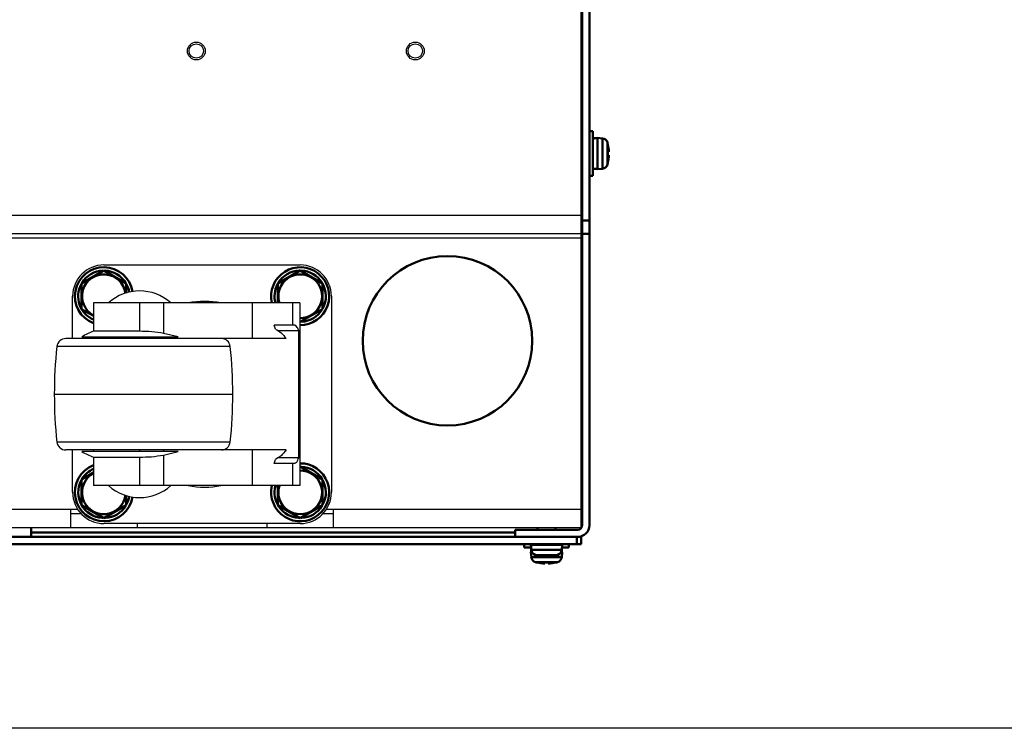
# Model space of a CAD drawing. Units: millimetres. Extents: x -970 to 1830, y -1190 to 790.
# Drawn here: x 285 to 506, y -1190 to -1031 of the extents above; entities that cross this region are included whole.
import ezdxf

# ---------------------------------------------------------------- set-up
doc = ezdxf.new("R2010")
doc.units = ezdxf.units.MM
doc.header["$LTSCALE"] = 2.648819
for name, color, linetype in [('NoLayerName_001', 7, 'Continuous'), ('NoLayerName_002', 7, 'Continuous'), ('NoLayerName_003', 7, 'Continuous'), ('NoLayerName_004', 7, 'Continuous'), ('NoLayerName_005', 7, 'Continuous')]:
    doc.layers.add(name, color=color, linetype=linetype)

# ---------------------------------------------------------------- blocks, each defined once
blk = doc.blocks.new('ETC_0032')
at = {"layer": 'NoLayerName_002', "color": 250, "linetype": 'Continuous', "lineweight": 25}
blk.add_open_spline([(0, 0), (0.05, 0.15), (0.14, 0.44), (0.23, 0.73), (0.27, 0.88)], degree=3, knots=[0, 0, 0, 0, 0.4612134, 0.923539, 0.923539, 0.923539, 0.923539], dxfattribs=at)
blk = doc.blocks.new('ETC_0033')
at = {"layer": 'NoLayerName_002', "color": 250, "linetype": 'Continuous', "lineweight": 25}
blk.add_open_spline([(0.27, 0), (0.23, 0.15), (0.14, 0.44), (0.05, 0.74), (0, 0.88)], degree=3, knots=[0, 0, 0, 0, 0.4623266, 0.923541, 0.923541, 0.923541, 0.923541], dxfattribs=at)
blk = doc.blocks.new('JZB_0234')
at = {"layer": 'NoLayerName_002', "color": 250, "linetype": 'Continuous', "lineweight": 25}
for p, q in [((11.11, 58), (55.11, 58)), ((4.11, 41.5), (4.11, 51)), ((62.11, 51), (62.11, 7)), ((8.76, 49.5), (8.76, 43.12)), ((55.04, 49.5), (8.76, 49.5)), ((19.11, 49.5), (19.11, 43.12)), ((24.51, 49.5), (24.51, 42.65)), ((44.37, 49.5), (44.37, 41.5)), ((53.39, 49.5), (53.39, 44.5)), ((55.04, 49.5), (55.04, 8.5)), ((53.87, 44.5), (49.27, 44.5)), ((19.11, 43.12), (8.76, 43.12)), ((27.79, 41.87), (24.51, 42.65)), ((54.78, 43.24), (50.15, 43.24)), ((54.78, 14.76), (54.78, 43.24)), ((51.93, 41.5), (2.56, 41.5)), ((6.15, 41.87), (27.79, 41.87)), ((8.76, 41.87), (8.76, 41.5)), ((19.11, 41.87), (19.11, 41.5)), ((24.51, 41.87), (24.51, 41.5)), ((39.42, 39.71), (0.58, 39.71)), ((0, 29), (40, 29)), ((0.58, 18.29), (39.42, 18.29)), ((51.93, 16.5), (2.56, 16.5)), ((4.11, 7), (4.11, 16.5)), ((27.79, 16.13), (6.15, 16.13)), ((8.76, 16.5), (8.76, 16.13)), ((19.11, 16.5), (19.11, 16.13)), ((24.51, 16.5), (24.51, 16.13)), ((24.51, 15.35), (27.79, 16.13)), ((44.37, 16.5), (44.37, 8.5)), ((8.76, 14.88), (19.11, 14.88)), ((8.76, 14.88), (8.76, 8.5)), ((19.11, 14.88), (19.11, 8.5)), ((24.51, 15.35), (24.51, 8.5)), ((53.87, 13.5), (49.27, 13.5)), ((54.78, 14.76), (50.14, 14.76)), ((53.39, 13.5), (53.39, 8.5)), ((55.04, 8.5), (8.76, 8.5)), ((55.11, 0), (11.11, 0))]:
    blk.add_line(p, q, dxfattribs=at)
for centre, radius, start, end in [((11.11, 51), 7, 90, 180), ((55.11, 51), 7, 0, 90), ((19.11, 41.67), 10.5, 48.1897, 131.8103), ((33.68, 29), 20.83, 79.8633, 100.1367), ((16.04, 24.49), 20, 111.3408, 119.6359), ((2.56, 39.5), 2, 90, 173.8491), ((37.44, 39.5), 2, 6.1509, 90), ((100, 29), 100, 173.8491, 180), ((-60, 29), 100, 0, 6.1509), ((100, 29), 100, 180, 186.1509), ((-60, 29), 100, 353.8491, 0), ((2.56, 18.5), 2, 186.1509, 270), ((37.44, 18.5), 2, 270, 353.8491), ((16.04, 33.51), 20, 240.3641, 248.6592), ((11.11, 7), 7, 180, 270), ((19.11, 16.33), 10.5, 228.1897, 311.8103), ((33.68, 29), 20.83, 259.8633, 280.1367), ((55.11, 7), 7, 270, 0)]:
    blk.add_arc(centre, radius, start, end, dxfattribs=at)
for points, knots in [([(54.78, 43.24), (54.68, 43.48), (54.53, 43.9), (54.22, 44.39), (53.95, 44.47), (53.87, 44.5)], [0, 0, 0, 0, 0.797343, 1.351468, 1.616796, 1.616796, 1.616796, 1.616796]), ([(24.51, 42.65), (23.62, 42.77), (21.83, 43.08), (20.02, 43.08), (19.11, 43.12)], [0, 0, 0, 0, 2.695989, 5.424799, 5.424799, 5.424799, 5.424799]), ([(49.55, 43.62), (49.99, 43.34), (51, 42.89), (51.57, 41.93), (51.93, 41.5)], [0, 0, 0, 0, 1.547247, 3.226775, 3.226775, 3.226775, 3.226775]), ([(51.93, 16.5), (51.58, 16.08), (51.01, 15.12), (50, 14.67), (49.55, 14.38)], [0, 0, 0, 0, 1.63712, 3.226734, 3.226734, 3.226734, 3.226734]), ([(19.11, 14.88), (20.01, 14.92), (21.82, 14.92), (23.61, 15.23), (24.51, 15.35)], [0, 0, 0, 0, 2.701865, 5.424797, 5.424797, 5.424797, 5.424797]), ([(53.87, 13.5), (53.98, 13.56), (54.32, 13.69), (54.57, 14.21), (54.71, 14.58), (54.78, 14.76)], [0, 0, 0, 0, 0.391626, 1.031273, 1.613153, 1.613153, 1.613153, 1.613153])]:
    blk.add_open_spline(points, degree=3, knots=knots, dxfattribs=at)
for name, p in [('ETC_0033', (49.27, 43.62)), ('ETC_0032', (49.27, 13.5))]:
    blk.add_blockref(name, p, dxfattribs=at)
blk = doc.blocks.new('JZB_0241')
at = {"layer": 'NoLayerName_001', "color": 7, "linetype": 'Continuous', "lineweight": 50}
for p, q in [((2.65, 10.19), (0, 8.66)), ((0, 8.66), (0, 2.89)), ((10, 2.89), (10, 5.09)), ((0, 2.89), (5, 0)), ((5, 0), (10, 2.89))]:
    blk.add_line(p, q, dxfattribs=at)
blk.add_arc((5, 5.77), 4.9, 118.6587, 351.8993, dxfattribs=at)
blk = doc.blocks.new('JZB_0242')
at = {"layer": 'NoLayerName_001', "color": 7, "linetype": 'Continuous', "lineweight": 50}
for p, q in [((5, 10.19), (0, 7.3)), ((10, 7.3), (5, 10.19)), ((0, 7.3), (0, 1.53)), ((10, 5.12), (10, 7.3)), ((0, 1.53), (2.65, 0))]:
    blk.add_line(p, q, dxfattribs=at)
blk.add_arc((5, 4.42), 4.9, 8.1007, 241.3413, dxfattribs=at)
blk = doc.blocks.new('JZB_0243')
at = {"layer": 'NoLayerName_001', "color": 7, "linetype": 'Continuous', "lineweight": 50}
for p, q in [((5, 11.55), (0, 8.66)), ((10, 8.66), (5, 11.55)), ((0, 8.66), (0, 4.27)), ((10, 2.89), (10, 8.66)), ((5, 0), (10, 2.89))]:
    blk.add_line(p, q, dxfattribs=at)
blk.add_arc((5, 5.77), 4.9, 269.1943, 197.8257, dxfattribs=at)
blk = doc.blocks.new('JZB_0244')
at = {"layer": 'NoLayerName_001', "color": 7, "linetype": 'Continuous', "lineweight": 50}
for p, q in [((10, 8.66), (5, 11.55)), ((0, 7.28), (0, 2.89)), ((10, 2.89), (10, 8.66)), ((0, 2.89), (5, 0)), ((5, 0), (10, 2.89))]:
    blk.add_line(p, q, dxfattribs=at)
blk.add_arc((5, 5.77), 4.9, 162.1743, 90.8057, dxfattribs=at)
blk = doc.blocks.new('JZB_0253')
at = {"layer": 'NoLayerName_004', "color": 190, "linetype": 'Continuous', "lineweight": 25}
for p, q in [((635, 0), (635, 304)), ((0, 70.2), (635, 70.2)), ((635, 66), (0, 66)), ((635, 65), (429.11, 65)), ((112.88, 4.2), (522.12, 4.2)), ((520.5, 4.2), (520.5, 0)), ((522.9, 3.2), (520.5, 3.2)), ((579.5, 3.2), (577.1, 3.2)), ((577.88, 4.2), (635, 4.2)), ((579.5, 0), (579.5, 4.2)), ((535.5, 0), (535.5, 1)), ((564.5, 1), (564.5, 0)), ((635, 0), (0, 0)), ((625.2, 0), (579.5, 0)), ((635, 0), (629.2, 0))]:
    blk.add_line(p, q, dxfattribs=at)
blk = doc.blocks.new('JZB_0261')
at = {"layer": 'NoLayerName_003', "color": 7, "linetype": 'Continuous', "lineweight": 50}
blk.add_circle((19, 19), 19, dxfattribs=at)
blk = doc.blocks.new('JZB_0274')
at = {"layer": 'NoLayerName_005', "color": 7, "linetype": 'Continuous', "lineweight": 50}
for p, q in [((511.7, 2.6), (620.2, 2.6)), ((635, 0), (0, 0)), ((634.2, 1.6), (0.8, 1.6)), ((634, 0), (634, 1.6)), ((635, 1.73), (635, 0))]:
    blk.add_line(p, q, dxfattribs=at)
blk = doc.blocks.new('JZB_0275')
at = {"layer": 'NoLayerName_005', "color": 7, "linetype": 'Continuous', "lineweight": 50}
for p, q in [((0, 308), (0, 306.4)), ((0, 308), (14, 308)), ((0, 306.4), (14, 306.4)), ((15, 2.6), (15, 305.4)), ((16.6, 2.6), (16.6, 305.4)), ((15, 240), (16.6, 240)), ((16.6, 237), (15, 237)), ((15, 71), (16.6, 71)), ((16.6, 68), (15, 68)), ((14.8, 9.5), (15, 9.5)), ((0, 1.6), (0, 0)), ((0, 1.6), (14, 1.6)), ((0, 0), (14, 0))]:
    blk.add_line(p, q, dxfattribs=at)
for centre, radius, start, end in [((14, 305.4), 2.6, 0, 90), ((14, 305.4), 1, 0, 90), ((14, 2.6), 1, 270, 0), ((14, 2.6), 2.6, 270, 0)]:
    blk.add_arc(centre, radius, start, end, dxfattribs=at)
blk = doc.blocks.new('JZB_0281')
at = {"layer": 'NoLayerName_004', "color": 190, "linetype": 'Continuous', "lineweight": 25}
for radius in [2, 1.62]:
    blk.add_circle((2, 2), radius, dxfattribs=at)
blk = doc.blocks.new('JZB_0282')
at = {"layer": 'NoLayerName_004', "color": 190, "linetype": 'Continuous', "lineweight": 25}
for radius in [2, 1.62]:
    blk.add_circle((2, 2), radius, dxfattribs=at)
blk = doc.blocks.new('JZB_0291')
at = {"layer": 'NoLayerName_004', "color": 190, "linetype": 'Continuous', "lineweight": 25}
for radius in [2, 1.62]:
    blk.add_circle((2, 2), radius, dxfattribs=at)
blk = doc.blocks.new('JZB_0292')
at = {"layer": 'NoLayerName_004', "color": 190, "linetype": 'Continuous', "lineweight": 25}
for radius in [2, 1.62]:
    blk.add_circle((2, 2), radius, dxfattribs=at)
blk = doc.blocks.new('ETC_0044')
at = {"layer": 'NoLayerName_002', "color": 250, "linetype": 'Continuous', "lineweight": 25}
blk.add_open_spline([(0, 0), (0.05, 0.15), (0.14, 0.44), (0.23, 0.73), (0.27, 0.88)], degree=3, knots=[0, 0, 0, 0, 0.4612134, 0.923539, 0.923539, 0.923539, 0.923539], dxfattribs=at)
blk = doc.blocks.new('ETC_0045')
at = {"layer": 'NoLayerName_002', "color": 250, "linetype": 'Continuous', "lineweight": 25}
blk.add_open_spline([(0.27, 0), (0.23, 0.15), (0.14, 0.44), (0.05, 0.74), (0, 0.88)], degree=3, knots=[0, 0, 0, 0, 0.4623266, 0.923541, 0.923541, 0.923541, 0.923541], dxfattribs=at)
blk = doc.blocks.new('JZB_0296')
at = {"layer": 'NoLayerName_002', "color": 250, "linetype": 'Continuous', "lineweight": 25}
for p, q in [((11.11, 58), (55.11, 58)), ((4.11, 41.5), (4.11, 51)), ((62.11, 51), (62.11, 7)), ((8.76, 49.5), (8.76, 43.12)), ((55.04, 49.5), (8.76, 49.5)), ((19.11, 49.5), (19.11, 43.12)), ((24.51, 49.5), (24.51, 42.65)), ((44.37, 49.5), (44.37, 41.5)), ((53.39, 49.5), (53.39, 44.5)), ((55.04, 49.5), (55.04, 8.5)), ((53.87, 44.5), (49.27, 44.5)), ((19.11, 43.12), (8.76, 43.12)), ((27.79, 41.87), (24.51, 42.65)), ((54.78, 43.24), (50.15, 43.24)), ((54.78, 14.76), (54.78, 43.24)), ((51.93, 41.5), (2.56, 41.5)), ((6.15, 41.87), (27.79, 41.87)), ((8.76, 41.87), (8.76, 41.5)), ((19.11, 41.87), (19.11, 41.5)), ((24.51, 41.87), (24.51, 41.5)), ((39.42, 39.71), (0.58, 39.71)), ((0, 29), (40, 29)), ((0.58, 18.29), (39.42, 18.29)), ((51.93, 16.5), (2.56, 16.5)), ((4.11, 7), (4.11, 16.5)), ((27.79, 16.13), (6.15, 16.13)), ((8.76, 16.5), (8.76, 16.13)), ((19.11, 16.5), (19.11, 16.13)), ((24.51, 16.5), (24.51, 16.13)), ((24.51, 15.35), (27.79, 16.13)), ((44.37, 16.5), (44.37, 8.5)), ((8.76, 14.88), (19.11, 14.88)), ((8.76, 14.88), (8.76, 8.5)), ((19.11, 14.88), (19.11, 8.5)), ((24.51, 15.35), (24.51, 8.5)), ((53.87, 13.5), (49.27, 13.5)), ((54.78, 14.76), (50.14, 14.76)), ((53.39, 13.5), (53.39, 8.5)), ((55.04, 8.5), (8.76, 8.5)), ((55.11, 0), (11.11, 0))]:
    blk.add_line(p, q, dxfattribs=at)
for centre, radius, start, end in [((11.11, 51), 7, 90, 180), ((55.11, 51), 7, 0, 90), ((19.11, 41.67), 10.5, 48.1897, 131.8103), ((33.68, 29), 20.83, 79.8633, 100.1367), ((16.04, 24.49), 20, 111.3408, 119.6359), ((2.56, 39.5), 2, 90, 173.8491), ((37.44, 39.5), 2, 6.1509, 90), ((100, 29), 100, 173.8491, 180), ((-60, 29), 100, 0, 6.1509), ((100, 29), 100, 180, 186.1509), ((-60, 29), 100, 353.8491, 0), ((2.56, 18.5), 2, 186.1509, 270), ((37.44, 18.5), 2, 270, 353.8491), ((16.04, 33.51), 20, 240.3641, 248.6592), ((11.11, 7), 7, 180, 270), ((19.11, 16.33), 10.5, 228.1897, 311.8103), ((33.68, 29), 20.83, 259.8633, 280.1367), ((55.11, 7), 7, 270, 0)]:
    blk.add_arc(centre, radius, start, end, dxfattribs=at)
for points, knots in [([(54.78, 43.24), (54.68, 43.48), (54.53, 43.9), (54.22, 44.39), (53.95, 44.47), (53.87, 44.5)], [0, 0, 0, 0, 0.797343, 1.351468, 1.616796, 1.616796, 1.616796, 1.616796]), ([(24.51, 42.65), (23.62, 42.77), (21.83, 43.08), (20.02, 43.08), (19.11, 43.12)], [0, 0, 0, 0, 2.695989, 5.424799, 5.424799, 5.424799, 5.424799]), ([(49.55, 43.62), (49.99, 43.34), (51, 42.89), (51.57, 41.93), (51.93, 41.5)], [0, 0, 0, 0, 1.547247, 3.226775, 3.226775, 3.226775, 3.226775]), ([(51.93, 16.5), (51.58, 16.08), (51.01, 15.12), (50, 14.67), (49.55, 14.38)], [0, 0, 0, 0, 1.63712, 3.226734, 3.226734, 3.226734, 3.226734]), ([(19.11, 14.88), (20.01, 14.92), (21.82, 14.92), (23.61, 15.23), (24.51, 15.35)], [0, 0, 0, 0, 2.701865, 5.424797, 5.424797, 5.424797, 5.424797]), ([(53.87, 13.5), (53.98, 13.56), (54.32, 13.69), (54.57, 14.21), (54.71, 14.58), (54.78, 14.76)], [0, 0, 0, 0, 0.391626, 1.031273, 1.613153, 1.613153, 1.613153, 1.613153])]:
    blk.add_open_spline(points, degree=3, knots=knots, dxfattribs=at)
for name, p in [('ETC_0045', (49.27, 43.62)), ('ETC_0044', (49.27, 13.5))]:
    blk.add_blockref(name, p, dxfattribs=at)
blk = doc.blocks.new('JZB_0303')
at = {"layer": 'NoLayerName_001', "color": 7, "linetype": 'Continuous', "lineweight": 50}
for p, q in [((4.15, 10.92), (1.5, 9.39)), ((1.5, 9.39), (1.5, 3.61)), ((11.5, 3.61), (11.5, 5.82)), ((1.5, 3.61), (6.5, 0.73)), ((6.5, 0.73), (11.5, 3.61)), ((5.38, 0.86), (5.38, 1.37))]:
    blk.add_line(p, q, dxfattribs=at)
for radius, start, end in [(6.5, 111.1947, 350.6743), (5.75, 114.1229, 148.376), (5.75, 152.412, 266.1688), (4.9, 118.6587, 351.8993), (5.75, 332.5206, 350.8581), (5.75, 273.8312, 327.7927)]:
    blk.add_arc((6.5, 6.5), radius, start, end, dxfattribs=at)
blk = doc.blocks.new('JZB_0304')
at = {"layer": 'NoLayerName_001', "color": 7, "linetype": 'Continuous', "lineweight": 50}
for p, q in [((6.5, 11.83), (1.5, 8.95)), ((11.5, 8.95), (6.5, 11.83)), ((1.5, 8.95), (1.5, 3.17)), ((11.5, 6.76), (11.5, 8.95)), ((1.5, 3.17), (4.15, 1.64))]:
    blk.add_line(p, q, dxfattribs=at)
for radius, start, end in [(6.5, 9.3257, 248.8053), (5.75, 91.9929, 148.376), (5.75, 31.0283, 87.4633), (4.9, 8.1007, 241.3413), (5.75, 9.1419, 29.2438), (5.75, 152.412, 245.8771)]:
    blk.add_arc((6.5, 6.06), radius, start, end, dxfattribs=at)
blk = doc.blocks.new('JZB_0305')
at = {"layer": 'NoLayerName_001', "color": 7, "linetype": 'Continuous', "lineweight": 50}
for p, q in [((6.5, 12.27), (1.5, 9.39)), ((11.5, 9.39), (6.5, 12.27)), ((1.5, 9.39), (1.5, 5)), ((11.5, 3.61), (11.5, 9.39)), ((6.5, 0.73), (11.5, 3.61))]:
    blk.add_line(p, q, dxfattribs=at)
for radius, start, end in [(6.5, 269.3926, 193.3424), (5.75, 91.9929, 148.376), (4.9, 269.1943, 197.8257), (5.75, 31.0283, 87.4633), (5.75, 152.412, 195.1217), (5.75, 332.5206, 29.2438), (5.75, 273.8312, 327.7927)]:
    blk.add_arc((6.5, 6.5), radius, start, end, dxfattribs=at)
blk = doc.blocks.new('JZB_0306')
at = {"layer": 'NoLayerName_001', "color": 7, "linetype": 'Continuous', "lineweight": 50}
for p, q in [((11.5, 9.39), (6.5, 12.27)), ((11.5, 3.61), (11.5, 9.39)), ((1.5, 8.01), (1.5, 3.61)), ((1.5, 3.61), (6.5, 0.73)), ((6.5, 0.73), (11.5, 3.61)), ((5.38, 0.86), (5.38, 1.37))]:
    blk.add_line(p, q, dxfattribs=at)
for radius, start, end in [(6.5, 166.6576, 90.6074), (4.9, 162.1743, 90.8057), (5.75, 31.0283, 87.4633), (5.75, 332.5206, 29.2438), (5.75, 164.8783, 266.1688), (5.75, 273.8312, 327.7927)]:
    blk.add_arc((6.5, 6.5), radius, start, end, dxfattribs=at)
blk = doc.blocks.new('JZB_0319')
at = {"layer": 'NoLayerName_004', "color": 190, "linetype": 'Continuous', "lineweight": 25}
for p, q in [((635, 0), (635, 304)), ((0, 70.2), (635, 70.2)), ((635, 66), (0, 66)), ((635, 65), (429.11, 65)), ((112.88, 4.2), (522.12, 4.2)), ((520.5, 4.2), (520.5, 0)), ((522.9, 3.2), (520.5, 3.2)), ((579.5, 3.2), (577.1, 3.2)), ((577.88, 4.2), (635, 4.2)), ((579.5, 0), (579.5, 4.2)), ((535.5, 0), (535.5, 1)), ((564.5, 1), (564.5, 0)), ((635, 0), (0, 0)), ((625.2, 0), (579.5, 0)), ((635, 0), (629.2, 0))]:
    blk.add_line(p, q, dxfattribs=at)
blk = doc.blocks.new('JZB_0323')
at = {"layer": 'NoLayerName_005', "color": 7, "linetype": 'Continuous', "lineweight": 50}
for p, q in [((511.7, 2.6), (620.2, 2.6)), ((635, 0), (0, 0)), ((634.2, 1.6), (0.8, 1.6)), ((634, 0), (634, 1.6)), ((635, 1.73), (635, 0))]:
    blk.add_line(p, q, dxfattribs=at)
blk = doc.blocks.new('JZB_0325')
at = {"layer": 'NoLayerName_005', "color": 7, "linetype": 'Continuous', "lineweight": 50}
for p, q in [((0, 308), (0, 306.4)), ((0, 308), (14, 308)), ((0, 306.4), (14, 306.4)), ((15, 2.6), (15, 305.4)), ((16.6, 2.6), (16.6, 305.4)), ((15, 240), (16.6, 240)), ((16.6, 237), (15, 237)), ((15, 71), (16.6, 71)), ((16.6, 68), (15, 68)), ((14.8, 9.5), (15, 9.5)), ((0, 1.6), (0, 0)), ((0, 1.6), (14, 1.6)), ((0, 0), (14, 0))]:
    blk.add_line(p, q, dxfattribs=at)
for centre, radius, start, end in [((14, 305.4), 2.6, 0, 90), ((14, 305.4), 1, 0, 90), ((14, 2.6), 1, 270, 0), ((14, 2.6), 2.6, 270, 0)]:
    blk.add_arc(centre, radius, start, end, dxfattribs=at)
blk = doc.blocks.new('ETC_0054')
at = {"layer": 'NoLayerName_001', "color": 7, "linetype": 'Continuous', "lineweight": 50}
blk.add_open_spline([(0, 0), (0, 0.06), (0.01, 0.17), (0.02, 0.29), (0.02, 0.35)], degree=3, knots=[0, 0, 0, 0, 0.1734519, 0.3472989, 0.3472989, 0.3472989, 0.3472989], dxfattribs=at)
blk = doc.blocks.new('ETC_0055')
at = {"layer": 'NoLayerName_001', "color": 7, "linetype": 'Continuous', "lineweight": 50}
blk.add_open_spline([(0.03, 0), (0.02, 0.08), (0.02, 0.25), (0.01, 0.42), (0, 0.5)], degree=3, knots=[0, 0, 0, 0, 0.2507445, 0.5007425, 0.5007425, 0.5007425, 0.5007425], dxfattribs=at)
blk = doc.blocks.new('JZB_0330')
at = {"layer": 'NoLayerName_001', "color": 7, "linetype": 'Continuous', "lineweight": 50}
for p, q in [((0, 4.39), (0, 3.59)), ((0, 3.59), (1.55, 3.59)), ((1.5, 2.59), (1.6, 1.47)), ((1.74, 2.59), (1.5, 2.59)), ((1.55, 3.59), (1.55, 2.59)), ((8.5, 2.59), (8.26, 2.59)), ((8.4, 1.47), (8.5, 2.59)), ((8.44, 3.59), (10, 3.59)), ((10, 3.59), (10, 4.39)), ((1.6, 1.47), (8.4, 1.47)), ((7.46, 0.33), (2.54, 0.33)), ((2.9, 0.24), (2.9, 0.23)), ((4.64, 0), (4.64, 0.24)), ((5.36, 0.24), (5.36, 0)), ((7.1, 0.24), (7.1, 0.23))]:
    blk.add_line(p, q, dxfattribs=at)
for centre, radius, start, end in [((2.89, 1.58), 1.3, 185, 254.1191), ((5, 8.99), 9, 254.1191, 256.5066), ((5, 8.99), 8.99, 256.4956, 267.7057), ((5, 8.99), 8.75, 267.6424, 272.3576), ((5, 8.99), 8.99, 272.2943, 283.5044), ((5, 8.99), 9, 283.4934, 285.8809), ((7.11, 1.58), 1.3, 285.8809, 355)]:
    blk.add_arc(centre, radius, start, end, dxfattribs=at)
for name, p in [('ETC_0054', (8.41, 3.09)), ('ETC_0055', (8.41, 2.59))]:
    blk.add_blockref(name, p, dxfattribs=at)
blk = doc.blocks.new('ETC_0060')
at = {"layer": 'NoLayerName_001', "color": 7, "linetype": 'Continuous', "lineweight": 50}
blk.add_open_spline([(0.5, 0), (0.42, 0.01), (0.25, 0.02), (0.08, 0.02), (0, 0.03)], degree=3, knots=[0, 0, 0, 0, 0.249998, 0.5007424, 0.5007424, 0.5007424, 0.5007424], dxfattribs=at)
blk = doc.blocks.new('ETC_0061')
at = {"layer": 'NoLayerName_001', "color": 7, "linetype": 'Continuous', "lineweight": 50}
blk.add_open_spline([(1, 0.07), (0.77, 0.06), (0.43, 0.04), (0.1, 0.01), (0, 0)], degree=3, knots=[0, 0, 0, 0, 0.704464, 1.002695, 1.002695, 1.002695, 1.002695], dxfattribs=at)
blk = doc.blocks.new('JZB_0333')
at = {"layer": 'NoLayerName_001', "color": 7, "linetype": 'Continuous', "lineweight": 50}
for p, q in [((2.6, 10), (1.8, 10)), ((2.6, 0), (2.6, 10)), ((0.2, 7), (0, 7)), ((4.72, 8.4), (3.6, 8.5)), ((3.6, 8.5), (3.6, 1.5)), ((4.72, 1.6), (4.72, 8.4)), ((5.86, 7.46), (5.86, 2.54)), ((5.94, 7.1), (5.95, 7.1)), ((5.94, 5.36), (6.19, 5.36)), ((6.19, 4.64), (5.94, 4.64)), ((0, 3), (0.2, 3)), ((5.95, 2.9), (5.94, 2.9)), ((1.8, 0), (2.6, 0)), ((2.6, 1.55), (3.6, 1.55)), ((3.6, 1.5), (4.72, 1.6))]:
    blk.add_line(p, q, dxfattribs=at)
for centre, radius, start, end in [((4.61, 7.11), 1.3, 15.8809, 85), ((-2.8, 5), 9, 13.4934, 15.8809), ((-2.8, 5), 8.99, 2.2943, 13.5044), ((-2.8, 5), 8.75, 357.6424, 2.3576), ((-2.8, 5), 8.99, 346.4956, 357.7057), ((4.61, 2.89), 1.3, 275, 344.1191), ((-2.8, 5), 9, 344.1191, 346.5066)]:
    blk.add_arc(centre, radius, start, end, dxfattribs=at)
for name, p in [('ETC_0060', (2.6, 8.41)), ('ETC_0061', (2.6, 8.37))]:
    blk.add_blockref(name, p, dxfattribs=at)
blk = doc.blocks.new('ETC_0069')
at = {"layer": 'NoLayerName_001', "color": 7, "linetype": 'Continuous', "lineweight": 50}
blk.add_open_spline([(0.01, 0), (0.01, 0.03), (0, 0.1), (0, 0.17), (0, 0.2)], degree=3, knots=[0, 0, 0, 0, 0.1001422, 0.2001884, 0.2001884, 0.2001884, 0.2001884], dxfattribs=at)
blk = doc.blocks.new('JZB_0338')
at = {"layer": 'NoLayerName_001', "color": 7, "linetype": 'Continuous', "lineweight": 50}
for p, q in [((1.5, 6.39), (1.5, 5.99)), ((5.5, 5.99), (5.5, 6.39)), ((0, 2.59), (0.1, 1.47)), ((7, 2.59), (0, 2.59)), ((0.05, 2.79), (0.05, 2.59)), ((6.9, 1.47), (7, 2.59)), ((0.1, 1.47), (6.9, 1.47)), ((5.96, 0.33), (1.04, 0.33)), ((1.4, 0.24), (1.4, 0.23)), ((3.14, 0), (3.14, 0.24)), ((3.86, 0.24), (3.86, 0)), ((5.6, 0.24), (5.6, 0.23))]:
    blk.add_line(p, q, dxfattribs=at)
for centre, radius, start, end in [((1.39, 1.58), 1.3, 185, 254.1191), ((3.5, 8.99), 9, 254.1191, 256.5066), ((3.5, 8.99), 8.99, 256.4956, 267.7057), ((3.5, 8.99), 8.75, 267.6424, 272.3576), ((3.5, 8.99), 8.99, 272.2943, 283.5044), ((3.5, 8.99), 9, 283.4934, 285.8809), ((5.61, 1.58), 1.3, 285.8809, 355)]:
    blk.add_arc(centre, radius, start, end, dxfattribs=at)
blk.add_blockref('ETC_0069', (6.93, 2.59), dxfattribs=at)
blk = doc.blocks.new('JZB_0349')
at = {"layer": 'NoLayerName_001', "color": 7, "linetype": 'Continuous', "lineweight": 50}
for p, q in [((0, 2), (0, 0)), ((55, 0), (55, 2))]:
    blk.add_line(p, q, dxfattribs=at)

msp = doc.modelspace()

# ---------------------------------------------------------------- linework, layer by layer
at = {"ltscale": 0.5}
msp.add_line((1830, -1190), (-970, -1190), dxfattribs=at)

# ---------------------------------------------------------------- block references
at = {"layer": 'NoLayerName_001'}
for name, p in [('JZB_0333', (411.3, -1066.06)), ('JZB_0304', (297.8, -1099.13)), ('JZB_0242', (299.3, -1097.48)), ('JZB_0305', (341.8, -1099.56)), ('JZB_0243', (343.3, -1098.84)), ('JZB_0303', (297.8, -1143.56)), ('JZB_0306', (341.8, -1143.56)), ('JZB_0244', (343.3, -1142.84)), ('JZB_0241', (299.3, -1142.84)), ('JZB_0349', (233, -1147.06)), ('JZB_0338', (400, -1151.45)), ('JZB_0330', (398.5, -1153.05))]:
    msp.add_blockref(name, p, dxfattribs=at)
at = {"layer": 'NoLayerName_002'}
for name in ['JZB_0234', 'JZB_0296']:
    msp.add_blockref(name, (293.19, -1144.06), dxfattribs=at)
at = {"layer": 'NoLayerName_003'}
msp.add_blockref('JZB_0261', (362.3, -1122.06), dxfattribs=at)
at = {"layer": 'NoLayerName_004'}
for name, p in [('JZB_0253', (-223.7, -1145.06)), ('JZB_0319', (-223.7, -1145.06)), ('JZB_0281', (323.02, -1040.06)), ('JZB_0291', (323.02, -1040.06)), ('JZB_0282', (372.1, -1040.06)), ('JZB_0292', (372.1, -1040.06))]:
    msp.add_blockref(name, p, dxfattribs=at)
at = {"layer": 'NoLayerName_005'}
for name, p in [('JZB_0275', (396.5, -1147.06)), ('JZB_0325', (396.5, -1147.06)), ('JZB_0274', (-223.7, -1148.66)), ('JZB_0323', (-223.7, -1148.66))]:
    msp.add_blockref(name, p, dxfattribs=at)

doc.saveas('drawing.dxf')
